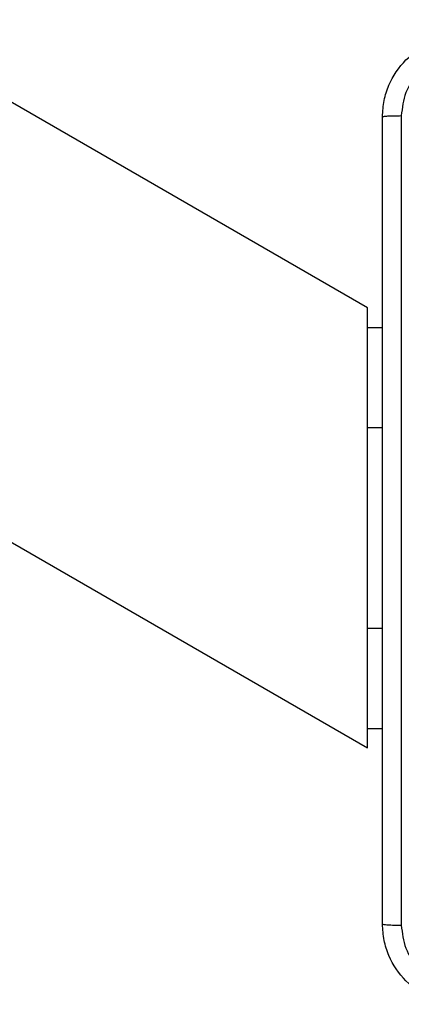
# Model space of a CAD drawing. Units: millimetres. Extents: x -429 to 917, y 67 to 902.
# Drawn here: x 384 to 388, y 267 to 277 of the extents above; entities that cross this region are included whole.
import ezdxf

# ---------------------------------------------------------------- set-up
doc = ezdxf.new("R2010")
doc.units = ezdxf.units.MM
doc.header["$LTSCALE"] = 50
doc.layers.add('VP-EQ', color=7, linetype='Continuous', true_color=0x8a3492)

# ---------------------------------------------------------------- blocks, each defined once
blk = doc.blocks.new('RC1487_')
at = {"color": 0, "linetype": 'Continuous', "lineweight": 25}
for p, q in [((560.3344, 290.6196), (448.3408, 355.2792)), ((444.5408, 353.0852), (560.3344, 286.2318)), ((560.3344, 290.4257), (560.3344, 290.6196)), ((560.3344, 289.4257), (560.3344, 290.4257)), ((560.3344, 290.4257), (560.4844, 290.4257)), ((560.3344, 287.4257), (560.3344, 289.4257)), ((560.3344, 289.4257), (560.4844, 289.4257)), ((560.3344, 286.4257), (560.3344, 287.4257)), ((560.3344, 287.4257), (560.4844, 287.4257)), ((560.3344, 286.4257), (560.4844, 286.4257)), ((560.3344, 286.2318), (560.3344, 286.4257))]:
    blk.add_line(p, q, dxfattribs=at)
for points, knots in [([(560.4844, 292.5257), (560.4876, 292.5803), (560.494, 292.6879), (560.559, 292.8881), (560.7045, 293.1058), (560.9222, 293.2512), (561.1224, 293.3161), (561.2299, 293.3225), (561.2844, 293.3257)], [0, 0, 0, 0, 0.130546, 0.257576, 0.500017, 0.742667, 0.869631, 1, 1, 1, 1]), ([(561.2737, 293.138), (561.1949, 293.129), (561.0374, 293.1108), (560.8383, 292.9719), (560.6998, 292.7726), (560.6813, 292.6152), (560.6721, 292.5364)], [0, 0, 0, 0, 0.249953, 0.500054, 0.749966, 1, 1, 1, 1]), ([(560.4844, 292.5257), (560.4872, 292.5271), (560.4928, 292.5298), (560.5356, 292.5332), (560.5974, 292.5357), (560.6472, 292.5362), (560.6721, 292.5364)], [0, 0, 0, 0, 0.250436, 0.500108, 0.750054, 1, 1, 1, 1]), ([(560.4844, 284.4757), (560.4844, 285.3697), (560.4844, 287.1579), (560.4844, 289.8435), (560.4844, 291.6317), (560.4844, 292.5257)], [0, 0, 0, 0, 0.333296, 0.666701, 1, 1, 1, 1]), ([(560.6721, 292.5364), (560.6721, 291.8642), (560.6722, 290.5197), (560.6722, 289.1737), (560.6722, 288.5007)], [0, 0, 0, 0, 0.500008, 1, 1, 1, 1]), ([(560.6722, 288.5007), (560.6722, 287.8277), (560.6722, 286.4818), (560.6721, 285.1373), (560.6721, 284.465)], [0, 0, 0, 0, 0.499992, 1, 1, 1, 1]), ([(560.4844, 284.4757), (560.4873, 284.4744), (560.4932, 284.4717), (560.5355, 284.4682), (560.5972, 284.4657), (560.6471, 284.4652), (560.6721, 284.465)], [0, 0, 0, 0, 0.249938, 0.499862, 0.749609, 1, 1, 1, 1]), ([(561.2844, 283.6757), (561.2298, 283.679), (561.1222, 283.6854), (560.922, 283.7503), (560.7043, 283.8958), (560.5589, 284.1135), (560.494, 284.3137), (560.4876, 284.4212), (560.4844, 284.4757)], [0, 0, 0, 0, 0.130547, 0.257576, 0.500017, 0.742666, 0.869631, 1, 1, 1, 1]), ([(560.6721, 284.465), (560.6811, 284.3863), (560.6993, 284.2287), (560.8382, 284.0296), (561.0375, 283.8911), (561.1949, 283.8726), (561.2737, 283.8634)], [0, 0, 0, 0, 0.249954, 0.500054, 0.749966, 1, 1, 1, 1])]:
    blk.add_open_spline(points, degree=3, knots=knots, dxfattribs=at)
blk = doc.blocks.new('RC1487_2D')
at = {"layer": 'VP-EQ', "color": 0}
blk.add_blockref('RC1487_', (0, 0), dxfattribs=at)

msp = doc.modelspace()

# ---------------------------------------------------------------- block references
at = {"layer": 'VP-EQ', "color": 0}
msp.add_blockref('RC1487_2D', (-173.1469, -16.4902), dxfattribs=at)

doc.saveas('drawing.dxf')
